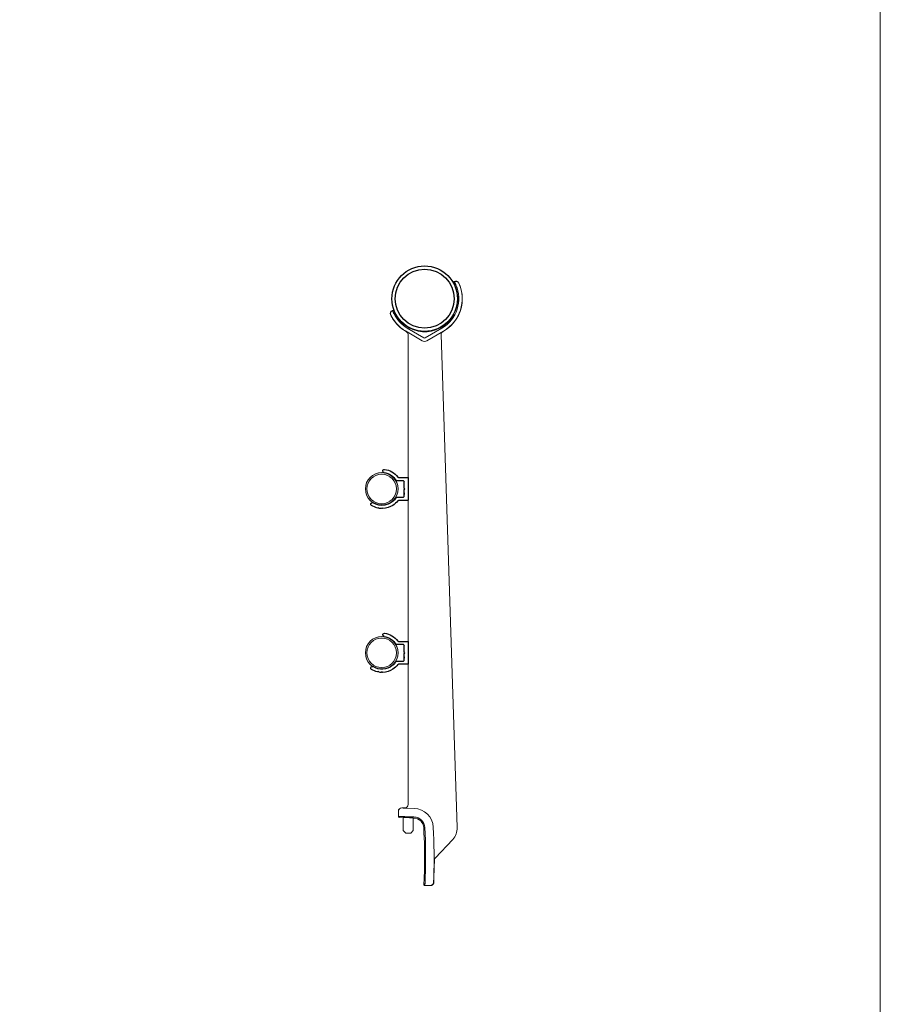
# Model space of a CAD drawing. Units: millimetres. Extents: x 2495 to 4595, y 843 to 3813.
# Drawn here: x 4070 to 4595, y 1399 to 2000 of the extents above; entities that cross this region are included whole.
import ezdxf

# ---------------------------------------------------------------- set-up
doc = ezdxf.new("R2010")
doc.units = ezdxf.units.MM
doc.layers.add('Lumon', color=7, linetype='Continuous')
doc.layers.add('TÄYTÖT 1', color=7, linetype='Continuous')
doc.layers.add('POHJAT', color=7, linetype='Continuous', lineweight=9, plot=False)
doc.layers.add('PROFIILIT', color=7, linetype='Continuous', lineweight=9)

# ---------------------------------------------------------------- blocks, each defined once
blk = doc.blocks.new('*U134')
at = {"color": 7, "linetype": 'Continuous', "lineweight": 15}
for p, q in [((20.5, 329.05), (19.89, 328.7)), ((20.58, 328.93), (20.5, 329.05)), ((-16.58, 311.69), (-17.24, 311.45)), ((-8.22, 300.65), (1.9, 294.66)), ((2.77, 294.66), (12.92, 300.59)), ((-9.31, 298.81), (-8.58, 298.37)), ((0.88, 292.94), (-9.24, 298.93)), ((-7.6, 296.65), (-7.6, 204.57)), ((13.93, 298.86), (3.78, 292.93)), ((22.27, -4.06), (12.54, 296.67)), ((13.53, 298.46), (14, 298.74)), ((-7.6, 200.57), (-7.6, 154.57)), ((-7.6, 150.57), (-7.6, 104.57)), ((-7.6, 100.57), (-7.6, 9.96)), ((-13.6, 6.03), (-13.6, 2.58)), ((-9.67, 7.97), (-11.53, 8.03)), ((-8.42, 7.76), (-3.92, 7.61)), ((-13.49, 2.68), (-13.49, 5.92)), ((-10.6, 1.99), (-13.12, 2.08)), ((-10.6, 1.99), (-10.51, 2.08)), ((-10.6, 1.99), (-10.6, -5.9)), ((-8.49, 2.6), (-4.1, 2.45)), ((-7.61, 2.03), (-7.59, 2.03)), ((-4.69, 1.88), (-4.6, 1.78)), ((-4.12, 1.77), (-4.6, 1.78)), ((-4.6, -5.9), (-4.6, 1.78)), ((-9.1, -7.4), (-10.6, -5.9)), ((-4.6, -5.9), (-6.1, -7.4)), ((-9.1, -7.4), (-6.1, -7.4)), ((8.89, -22.62), (19.57, -11.22)), ((8.33, -25.76), (8.35, -23.98)), ((2.43, -39.4), (6.01, -39.4)), ((5.91, -39.29), (2.55, -39.29)), ((8.01, -37.49), (8.03, -37.06))]:
    blk.add_line(p, q, dxfattribs=at)
at = {"color": 8, "linetype": 'Continuous', "lineweight": 15}
for p, q in [((8.33, -25.8), (8.33, -25.76)), ((8.03, -37.06), (8.02, -37.04))]:
    blk.add_line(p, q, dxfattribs=at)
at = {"color": 7, "linetype": 'Continuous', "lineweight": 15}
for centre, radius, start, end in [((2.4, 318.6), 20.86, 300.28742, 24.11191), ((2.4, 318.6), 22.86, 300.28742, 24.53498), ((2.4, 318.6), 20.2, 7.10929, 30), ((21.5, 327.32), 2, 24.53498, 120), ((2.4, 318.6), 23, 6.24013, 24.53498), ((2.4, 318.6), 20.2, 227.10929, 352.89071), ((2.4, 318.6), 23, 300.28742, 353.75987), ((-16.56, 309.57), 2, 110, 205.46502), ((2.4, 318.6), 23, 205.46502, 213.75987), ((2.4, 318.6), 22.86, 205.46502, 239.38679), ((2.4, 318.6), 20.2, 200, 212.89071), ((2.4, 318.6), 20.86, 205.88809, 239.38679), ((2.4, 318.6), 23, 226.24013, 239.38679), ((-9.6, 296.65), 2, 359.99944, 59.38735), ((2.34, 295.4), 0.86, 239.38679, 300.28742), ((14.53, 296.74), 2, 120.28682, 181.85387), ((2.34, 295.4), 2.86, 239.38679, 300.28742), ((-52.35, 202.57), 44.8, 357.44124, 2.55876), ((-52.35, 152.57), 44.8, 357.44124, 2.55876), ((-52.35, 102.57), 44.8, 357.44124, 2.55876), ((-11.6, 6.03), 2, 87.99689, 180.00311), ((-11.49, 5.92), 2, 88.02135, 179.97865), ((-7.59, 52.69), 44.93, 265.10304, 268.93393), ((-9.6, 9.96), 2, 267.99689, 0.00311), ((-4.34, -4.43), 12.04, 3.15109, 88), ((-13.1, 2.58), 0.5, 179.99728, 268.00272), ((-12.32, -80.14), 82.83, 87.35493, 90.81387), ((-9.83, -41.16), 43.24, 87.06117, 90.90421), ((-8.4, -41.4), 43.43, 85.10304, 88.93393), ((-4.34, -4.43), 6.2, 3.15109, 88), ((-4.34, -4.43), 6.88, 3.15109, 88), ((-328.55, -22.28), 330.9, 358.85309, 3.15109), ((-328.55, -22.28), 331.58, 357.92293, 3.15109), ((-328.55, -22.28), 336.74, 357.94254, 3.15109), ((12.27, -4.39), 10, 316.85303, 1.85352), ((-328.55, -22.28), 330.9, 357.12477, 357.98699), ((5.91, -37.29), 2, 270.01933, 357.40977)]:
    blk.add_arc(centre, radius, start, end, dxfattribs=at)
for points, knots in [([(20.58, 328.93), (20.61, 328.95), (20.69, 329), (20.82, 329.05), (20.94, 329.1), (21.07, 329.13), (21.2, 329.16), (21.33, 329.17), (21.46, 329.18), (21.59, 329.18), (21.71, 329.17), (21.83, 329.15), (21.95, 329.13), (22.11, 329.08), (22.3, 329.01), (22.52, 328.88), (22.73, 328.73), (22.91, 328.55), (23.07, 328.33), (23.16, 328.17), (23.2, 328.09)], [0, 0, 0, 0, 0.044054, 0.087675, 0.130865, 0.173622, 0.215948, 0.257841, 0.299304, 0.340335, 0.380935, 0.421104, 0.460843, 0.500151, 0.579151, 0.659871, 0.742315, 0.826484, 0.912378, 1, 1, 1, 1]), ([(20.58, 328.93), (20.58, 328.93), (20.58, 328.93), (20.58, 328.93), (20.58, 328.93), (20.58, 328.93), (20.58, 328.92), (20.58, 328.91), (20.59, 328.9), (20.61, 328.87), (20.62, 328.83), (20.66, 328.76), (20.67, 328.74), (20.7, 328.68), (20.71, 328.65), (20.76, 328.55), (20.79, 328.47), (20.87, 328.31), (20.92, 328.22), (21.01, 328.02), (21.06, 327.92), (21.14, 327.75), (21.17, 327.7), (21.22, 327.59), (21.25, 327.53), (21.33, 327.36), (21.39, 327.24), (21.44, 327.12)], [0, 0, 0, 0, 0.007812, 0.007812, 0.03125, 0.03125, 0.0625, 0.0625, 0.125, 0.125, 0.25, 0.25, 0.3125, 0.3125, 0.375, 0.375, 0.5, 0.5, 0.625, 0.625, 0.75, 0.75, 0.8125, 0.8125, 0.875, 0.875, 1, 1, 1, 1]), ([(22.45, 316.1), (22.45, 316.1), (22.45, 316.12), (22.47, 316.18), (22.48, 316.23), (22.5, 316.35), (22.51, 316.43), (22.53, 316.61), (22.54, 316.72), (22.57, 316.95), (22.58, 317.07), (22.6, 317.35), (22.61, 317.49), (22.63, 317.79), (22.63, 317.95), (22.64, 318.27), (22.64, 318.44), (22.64, 318.76), (22.64, 318.93), (22.63, 319.25), (22.63, 319.4), (22.61, 319.71), (22.6, 319.85), (22.58, 320.12), (22.57, 320.25), (22.54, 320.48), (22.53, 320.59), (22.51, 320.77), (22.5, 320.85), (22.48, 320.97), (22.47, 321.02), (22.45, 321.08), (22.45, 321.1), (22.45, 321.1)], [0, 0, 0, 0, 0.0625, 0.0625, 0.125, 0.125, 0.1875, 0.1875, 0.25, 0.25, 0.3125, 0.3125, 0.375, 0.375, 0.4375, 0.4375, 0.5, 0.5, 0.5625, 0.5625, 0.625, 0.625, 0.6875, 0.6875, 0.75, 0.75, 0.8125, 0.8125, 0.875, 0.875, 0.9375, 0.9375, 1, 1, 1, 1]), ([(25.26, 321.1), (25.26, 321.1), (25.26, 321.08), (25.26, 321.02), (25.26, 320.97), (25.27, 320.85), (25.28, 320.77), (25.29, 320.59), (25.3, 320.48), (25.31, 320.25), (25.32, 320.13), (25.33, 319.85), (25.34, 319.71), (25.35, 319.41), (25.35, 319.25), (25.36, 318.93), (25.36, 318.77), (25.36, 318.44), (25.36, 318.27), (25.35, 317.95), (25.35, 317.8), (25.34, 317.49), (25.33, 317.35), (25.32, 317.08), (25.31, 316.95), (25.3, 316.72), (25.29, 316.61), (25.28, 316.43), (25.27, 316.35), (25.26, 316.23), (25.26, 316.18), (25.26, 316.12), (25.26, 316.1), (25.26, 316.1)], [0, 0, 0, 0, 0.0625, 0.0625, 0.125, 0.125, 0.1875, 0.1875, 0.25, 0.25, 0.3125, 0.3125, 0.375, 0.375, 0.4375, 0.4375, 0.5, 0.5, 0.5625, 0.5625, 0.625, 0.625, 0.6875, 0.6875, 0.75, 0.75, 0.8125, 0.8125, 0.875, 0.875, 0.9375, 0.9375, 1, 1, 1, 1]), ([(-18.24, 308.77), (-18.26, 308.81), (-18.29, 308.9), (-18.34, 309.02), (-18.37, 309.15), (-18.4, 309.28), (-18.41, 309.41), (-18.42, 309.54), (-18.42, 309.67), (-18.41, 309.8), (-18.39, 309.92), (-18.36, 310.04), (-18.32, 310.16), (-18.27, 310.31), (-18.18, 310.5), (-18.04, 310.71), (-17.87, 310.9), (-17.67, 311.07), (-17.44, 311.22), (-17.28, 311.28), (-17.19, 311.32)], [0, 0, 0, 0, 0.044054, 0.087675, 0.130865, 0.173622, 0.215948, 0.257841, 0.299304, 0.340335, 0.380935, 0.421104, 0.460843, 0.500151, 0.579151, 0.659871, 0.742315, 0.826484, 0.912378, 1, 1, 1, 1]), ([(-17.19, 311.32), (-17.19, 311.32), (-17.19, 311.31), (-17.19, 311.3), (-17.18, 311.28), (-17.16, 311.24), (-17.14, 311.2), (-17.12, 311.15), (-17.09, 311.1), (-17.06, 311.03), (-17.03, 310.95), (-16.99, 310.87), (-16.93, 310.73), (-16.83, 310.51), (-16.71, 310.24), (-16.59, 309.99), (-16.49, 309.76), (-16.41, 309.59), (-16.37, 309.49)], [0, 0, 0, 0, 0.043089, 0.086644, 0.130665, 0.175154, 0.220112, 0.26554, 0.311439, 0.357811, 0.404656, 0.451975, 0.499769, 0.618552, 0.749686, 0.814776, 0.89822, 1, 1, 1, 1]), ([(-14.56, 307.63), (-14.56, 307.63), (-14.56, 307.61), (-14.53, 307.56), (-14.5, 307.51), (-14.44, 307.4), (-14.4, 307.34), (-14.3, 307.19), (-14.24, 307.1), (-14.11, 306.9), (-14.04, 306.8), (-13.88, 306.58), (-13.79, 306.46), (-13.61, 306.22), (-13.52, 306.09), (-13.32, 305.84), (-13.21, 305.71), (-13, 305.46), (-12.89, 305.34), (-12.68, 305.1), (-12.58, 304.98), (-12.37, 304.76), (-12.27, 304.66), (-12.08, 304.46), (-11.99, 304.37), (-11.82, 304.21), (-11.74, 304.14), (-11.61, 304.02), (-11.55, 303.96), (-11.45, 303.88), (-11.42, 303.85), (-11.36, 303.81), (-11.35, 303.8), (-11.35, 303.8)], [0, 0, 0, 0, 0.0625, 0.0625, 0.125, 0.125, 0.1875, 0.1875, 0.25, 0.25, 0.3125, 0.3125, 0.375, 0.375, 0.4375, 0.4375, 0.5, 0.5, 0.5625, 0.5625, 0.625, 0.625, 0.6875, 0.6875, 0.75, 0.75, 0.8125, 0.8125, 0.875, 0.875, 0.9375, 0.9375, 1, 1, 1, 1]), ([(-13.51, 301.99), (-13.5, 301.99), (-13.51, 302), (-13.56, 302.05), (-13.59, 302.09), (-13.67, 302.18), (-13.73, 302.23), (-13.85, 302.37), (-13.93, 302.44), (-14.09, 302.61), (-14.17, 302.7), (-14.36, 302.9), (-14.46, 303.01), (-14.66, 303.23), (-14.76, 303.35), (-14.97, 303.59), (-15.08, 303.72), (-15.29, 303.97), (-15.39, 304.1), (-15.6, 304.35), (-15.69, 304.47), (-15.88, 304.71), (-15.97, 304.82), (-16.13, 305.04), (-16.21, 305.14), (-16.35, 305.33), (-16.41, 305.41), (-16.52, 305.56), (-16.56, 305.62), (-16.64, 305.72), (-16.67, 305.76), (-16.71, 305.81), (-16.72, 305.82), (-16.72, 305.82)], [0, 0, 0, 0, 0.0625, 0.0625, 0.125, 0.125, 0.1875, 0.1875, 0.25, 0.25, 0.3125, 0.3125, 0.375, 0.375, 0.4375, 0.4375, 0.5, 0.5, 0.5625, 0.5625, 0.625, 0.625, 0.6875, 0.6875, 0.75, 0.75, 0.8125, 0.8125, 0.875, 0.875, 0.9375, 0.9375, 1, 1, 1, 1]), ([(8.89, -22.62), (8.72, -22.8), (8.58, -23.01), (8.4, -23.48), (8.35, -23.73), (8.35, -23.98)], [0, 0, 0, 0, 0.5, 0.5, 1, 1, 1, 1]), ([(2.28, -28.9), (2.29, -28.9), (2.29, -28.92), (2.29, -28.98), (2.3, -29.03), (2.3, -29.15), (2.3, -29.23), (2.3, -29.41), (2.3, -29.52), (2.3, -29.75), (2.3, -29.87), (2.3, -30.15), (2.29, -30.29), (2.29, -30.59), (2.28, -30.75), (2.28, -31.07), (2.27, -31.24), (2.26, -31.56), (2.26, -31.73), (2.25, -32.05), (2.24, -32.2), (2.23, -32.51), (2.23, -32.65), (2.21, -32.92), (2.21, -33.05), (2.2, -33.28), (2.19, -33.39), (2.18, -33.57), (2.18, -33.65), (2.17, -33.77), (2.16, -33.82), (2.15, -33.88), (2.15, -33.9), (2.15, -33.9)], [0, 0, 0, 0, 0.0625, 0.0625, 0.125, 0.125, 0.1875, 0.1875, 0.25, 0.25, 0.3125, 0.3125, 0.375, 0.375, 0.4375, 0.4375, 0.5, 0.5, 0.5625, 0.5625, 0.625, 0.625, 0.6875, 0.6875, 0.75, 0.75, 0.8125, 0.8125, 0.875, 0.875, 0.9375, 0.9375, 1, 1, 1, 1]), ([(8.02, -37.04), (8.02, -37.01), (8, -36.94), (8.01, -36.24), (8.03, -34.95), (8.08, -33.25), (8.12, -31.58), (8.17, -29.92), (8.21, -28.35), (8.26, -26.92), (8.3, -25.97), (8.32, -25.85), (8.33, -25.8)], [0, 0, 0, 0, 0.065365, 0.174929, 0.284516, 0.3942, 0.503977, 0.57281, 0.682601, 0.792344, 0.902035, 1, 1, 1, 1]), ([(2.82, -34.29), (2.81, -34.62), (2.79, -34.94), (2.77, -35.58), (2.76, -35.89), (2.73, -36.49), (2.72, -36.78), (2.69, -37.32), (2.68, -37.57), (2.65, -38.03), (2.64, -38.24), (2.61, -38.6), (2.6, -38.76), (2.59, -38.95), (2.58, -39.01), (2.57, -39.11), (2.57, -39.15), (2.56, -39.25), (2.55, -39.29), (2.55, -39.29)], [0, 0, 0, 0, 0.125, 0.125, 0.25, 0.25, 0.375, 0.375, 0.5, 0.5, 0.625, 0.625, 0.75, 0.75, 0.8125, 0.8125, 0.875, 0.875, 1, 1, 1, 1]), ([(7.98, -34.37), (7.96, -34.76), (7.95, -35.15), (7.93, -35.69), (7.93, -35.86), (7.92, -36.19), (7.91, -36.34), (7.91, -36.62), (7.9, -36.75), (7.9, -36.97), (7.9, -37.06), (7.9, -37.22), (7.9, -37.28), (7.9, -37.36), (7.9, -37.38), (7.91, -37.38)], [0, 0, 0, 0, 0.25, 0.25, 0.375, 0.375, 0.5, 0.5, 0.625, 0.625, 0.75, 0.75, 0.875, 0.875, 1, 1, 1, 1]), ([(1.93, -38.87), (1.93, -39.01), (1.98, -39.15), (2.16, -39.34), (2.3, -39.4), (2.43, -39.4)], [0, 0, 0, 0, 0.5, 0.5, 1, 1, 1, 1]), ([(6.01, -39.4), (6.14, -39.4), (6.26, -39.39), (6.51, -39.34), (6.64, -39.3), (6.87, -39.21), (6.98, -39.15), (7.2, -39.01), (7.3, -38.93), (7.48, -38.76), (7.57, -38.66), (7.71, -38.46), (7.78, -38.34), (7.93, -38), (8, -37.75), (8.01, -37.49)], [0, 0, 0, 0, 0.125, 0.125, 0.25, 0.25, 0.375, 0.375, 0.5, 0.5, 0.625, 0.625, 0.75, 0.75, 1, 1, 1, 1])]:
    blk.add_open_spline(points, degree=3, knots=knots, dxfattribs=at)
blk = doc.blocks.new('*U137')
at = {"layer": 'Lumon'}
for radius in [19.96, 17.96]:
    blk.add_circle((0, 0), radius, dxfattribs=at)
blk = doc.blocks.new('315304-T block')
at = {"layer": 'TÄYTÖT 1'}
h = blk.add_hatch(color=256, dxfattribs=at)
edge = h.paths.add_edge_path(flags=17)
edge.add_arc((0, 0), 18, 0, 360)
edge = h.paths.add_edge_path()
edge.add_arc((0, 0), 20, 0, 360)
at = {"layer": 'PROFIILIT'}
for radius in [20, 18]:
    blk.add_circle((0, 0), radius, dxfattribs=at)
blk = doc.blocks.new('*U136')
at = {"layer": 'Lumon'}
for p, q in [((0, 6.5), (0, 0)), ((6, 7), (0.5, 7)), ((15.62, 10.95), (15.62, 10.95)), ((0, 4.42), (0, 4.49)), ((0, 0), (0, -6.5)), ((2.2, 0), (2.5, 0.52)), ((2.5, -0.52), (2.2, 0)), ((2.5, 0.52), (2.5, 4.5)), ((3, 5), (6, 5)), ((6, 5), (7.06, 5)), ((2.5, -4.5), (2.5, -0.52)), ((2.5, -2.36), (2.5, -3.32)), ((6, -5), (3, -5)), ((7.06, -5), (6, -5)), ((0.5, -7), (6, -7)), ((15.5, -11.99), (16, -11.7)), ((16, -11.7), (16.5, -11.99)), ((17.8, -11.86), (18.23, -11.49)), ((18.23, -11.49), (18.78, -11.67)), ((22.74, -8.63), (22.74, -8.63))]:
    blk.add_line(p, q, dxfattribs=at)
for centre, radius, start, end in [((0.5, 6.5), 0.5, 90, 180), ((6, 7.5), 0.5, 270, 323.1301), ((16, 0), 12, 97.21591, 143.1301), ((16, 0), 10, 97.21591, 148.41186), ((14.62, 10.91), 1, 2, 97.21591), ((14.62, 10.91), 1, 277.21591, 2), ((3, 4.5), 0.5, 90, 180), ((7.06, 5.5), 0.5, 270, 328.41186), ((3, -4.5), 0.5, 180, 270), ((7.06, -5.5), 0.5, 31.58814, 90), ((16, 0), 10, 211.58814, 231.58814), ((0.5, -6.5), 0.5, 180, 270), ((6, -7.5), 0.5, 36.8699, 90), ((16, 0), 12, 216.8699, 236.8699), ((16, 0), 12, 236.8699, 267.60501), ((16, 0), 10, 231.58814, 302.78409), ((16, 0), 12, 272.39499, 278.60501), ((16, 0), 12, 283.39499, 302.78409), ((21.96, -9.25), 1, 38, 122.78409), ((21.96, -9.25), 1, 302.78409, 38)]:
    blk.add_arc(centre, radius, start, end, dxfattribs=at)
at = {"layer": 'Lumon', "color": 7, "xscale": 0.5, "yscale": 0.5, "zscale": 0.5}
blk.add_blockref('315304-T block', (16.21, -0.03), dxfattribs=at)
blk = doc.blocks.new('*U132')
at = {"layer": 'Lumon'}
for name, p in [('*U137', (2.4, 318.6)), ('*U134', (0, 0))]:
    blk.add_blockref(name, p, dxfattribs=at)
at = {"layer": 'Lumon', "xscale": -1}
for p in [(-7.55, 202.57), (-7.55, 102.57)]:
    blk.add_blockref('*U136', p, dxfattribs=at)

msp = doc.modelspace()

# ---------------------------------------------------------------- linework, layer by layer
at = {"layer": 'POHJAT', "ltscale": 0.5}
msp.add_lwpolyline([(2494.57, 843.45), (4594.57, 843.45), (4594.57, 3813.45), (2494.57, 3813.45)], close=True, dxfattribs=at)

# ---------------------------------------------------------------- block references
at = {"layer": 'Lumon'}
msp.add_blockref('*U132', (4314.18, 1510.75), dxfattribs=at)

doc.saveas('drawing.dxf')
